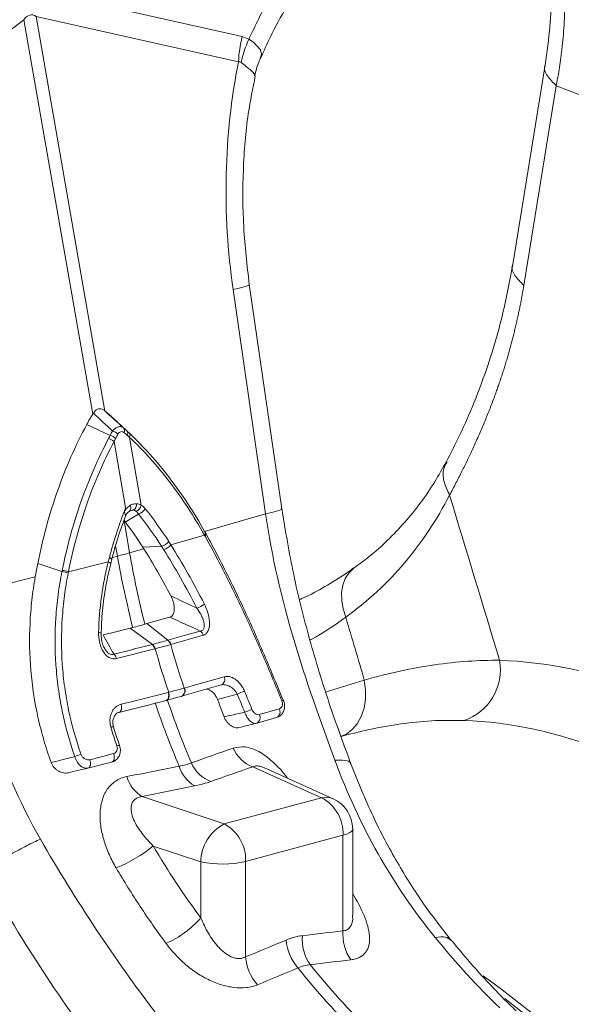
# Model space of a CAD drawing. Units: millimetres. Extents: x 789 to 12028, y 326 to 4688.
# Drawn here: x 9829 to 9902, y 1499 to 1630 of the extents above; entities that cross this region are included whole.
import ezdxf

# ---------------------------------------------------------------- set-up
doc = ezdxf.new("R2010")
doc.units = ezdxf.units.MM
doc.layers.get('0').update_dxf_attribs({"linetype": 'CONTINUOUS'})
doc.layers.add('ACO_DRAINAGE', color=7, linetype='CONTINUOUS')

# ---------------------------------------------------------------- blocks, each defined once
blk = doc.blocks.new('Z$W@#1D4939AF')
at = {"layer": 'ACO_DRAINAGE', "color": 7, "linetype": 'Continuous', "lineweight": 0}
for p, q in [((2520.92, 1301.48), (2494, 1307.53)), ((2493.5, 1304.16), (2520.42, 1298.11)), ((2502.65, 1251.7), (2493.5, 1304.16)), ((2464.95, 1283.25), (2491.87, 1303.73)), ((2491.87, 1303.73), (2501.02, 1251.27)), ((2522.41, 1300.72), (2521.78, 1301.12)), ((2521.78, 1301.12), (2521.78, 1301.12)), ((2521.78, 1301.12), (2521.78, 1301.12)), ((2523.36, 1299.7), (2522.41, 1300.72)), ((2523.34, 1298.69), (2523.48, 1299.13)), ((2523.48, 1299.13), (2523.36, 1299.7)), ((2561.22, 1297.71), (2556.9, 1271.17)), ((2562.69, 1294.95), (2558.38, 1268.4)), ((2562.69, 1294.95), (2574.2, 1290.55)), ((2519.71, 1267.86), (2524.03, 1238.02)), ((2526.18, 1238.7), (2521.86, 1268.55)), ((2505.57, 1249.06), (2503.66, 1250.83)), ((2505.68, 1248.95), (2503.76, 1250.73)), ((2503.36, 1248.46), (2500.24, 1249.91)), ((2505.4, 1238.85), (2503.86, 1247.64)), ((2505.92, 1248.19), (2507.49, 1239.18)), ((2524.03, 1238.02), (2515.9, 1235.69)), ((2505.94, 1232.84), (2505.19, 1237.13)), ((2515.9, 1235.17), (2511.42, 1233.89)), ((2515.9, 1235.17), (2515.95, 1235.24)), ((2515.95, 1235.24), (2515.99, 1235.31)), ((2516, 1235.57), (2515.96, 1235.6)), ((2515.97, 1235.05), (2516.02, 1235.12)), ((2515.99, 1235.31), (2516.02, 1235.37)), ((2516.01, 1235.54), (2516, 1235.57)), ((2516.08, 1235.42), (2516.01, 1235.54)), ((2516.02, 1235.53), (2516.01, 1235.54)), ((2516.03, 1235.48), (2516.02, 1235.53)), ((2516.02, 1235.37), (2516.03, 1235.43)), ((2516.02, 1235.12), (2516.06, 1235.19)), ((2516.03, 1235.43), (2516.03, 1235.48)), ((2516.06, 1235.19), (2516.08, 1235.25)), ((2516.09, 1235.41), (2516.08, 1235.42)), ((2516.08, 1235.25), (2516.1, 1235.31)), ((2516.1, 1235.36), (2516.09, 1235.41)), ((2516.1, 1235.31), (2516.1, 1235.36)), ((2504.07, 1233.79), (2504.31, 1232.41)), ((2507.83, 1233.38), (2505.94, 1232.84)), ((2510.19, 1233.71), (2507.68, 1233.61)), ((2503.24, 1232.21), (2503.35, 1232.16)), ((2503.35, 1232.16), (2503.44, 1232.11)), ((2503.43, 1231.42), (2503.56, 1231.96)), ((2503.44, 1232.11), (2503.5, 1232.06)), ((2503.5, 1232.06), (2503.54, 1232.01)), ((2503.54, 1232.01), (2503.55, 1231.97)), ((2503.55, 1231.97), (2503.55, 1231.96)), ((2503.64, 1232.24), (2504.31, 1232.41)), ((2496.93, 1230.36), (2493.72, 1231.43)), ((2497.8, 1230.32), (2503.1, 1231.66)), ((2503.1, 1231.66), (2503.21, 1231.61)), ((2503.21, 1231.61), (2503.3, 1231.56)), ((2503.3, 1231.56), (2503.36, 1231.51)), ((2503.36, 1231.51), (2503.4, 1231.47)), ((2503.4, 1231.47), (2503.41, 1231.43)), ((2503.41, 1231.43), (2503.41, 1231.42)), ((2535.72, 1230.74), (2535.09, 1230.15)), ((2535.72, 1230.74), (2535.72, 1230.74)), ((2482.86, 1226.99), (2493.38, 1229.65)), ((2534.61, 1229.41), (2534.28, 1228.54)), ((2535.09, 1230.15), (2534.61, 1229.41)), ((2534.28, 1228.54), (2534.13, 1227.56)), ((2534.13, 1227.56), (2534.15, 1226.5)), ((2534.15, 1226.5), (2534.34, 1225.4)), ((2534.34, 1225.4), (2534.7, 1224.28)), ((2510.44, 1224.06), (2508.22, 1223.43)), ((2511.28, 1224.29), (2510.44, 1224.06)), ((2503.4, 1222.17), (2506.03, 1222.84)), ((2508.97, 1220.66), (2506.03, 1222.84)), ((2511.04, 1221.22), (2508.22, 1223.43)), ((2501.8, 1222.26), (2501.92, 1222.23)), ((2501.92, 1222.23), (2502.01, 1222.21)), ((2502.01, 1222.21), (2502.09, 1222.18)), ((2502.09, 1222.18), (2502.13, 1222.16)), ((2502.13, 1222.16), (2502.15, 1222.13)), ((2502.15, 1222.13), (2502.15, 1222.12)), ((2502.4, 1221.92), (2503.4, 1222.17)), ((2511.04, 1221.22), (2513.19, 1221.83)), ((2515.72, 1221.88), (2511.42, 1220.66)), ((2513.19, 1221.83), (2515.34, 1222.44)), ((2506.43, 1220.02), (2508.97, 1220.66)), ((2503.87, 1219.36), (2506.42, 1220.01)), ((2509.3, 1220.09), (2504.2, 1218.79)), ((2506.42, 1220.01), (2506.43, 1220.02)), ((2514.37, 1215.19), (2518.51, 1216.37)), ((2513.14, 1213.86), (2518.13, 1215.27)), ((2513.23, 1214.87), (2514.37, 1215.19)), ((2532.51, 1214.48), (2537.16, 1215.92)), ((2537.16, 1215.92), (2537.33, 1214.64)), ((2506.15, 1213.04), (2511.07, 1214.29)), ((2511.05, 1213.45), (2511.1, 1213.59)), ((2511.12, 1214.11), (2511.07, 1214.29)), ((2511.1, 1213.59), (2511.13, 1213.76)), ((2511.11, 1213.47), (2511.16, 1213.61)), ((2511.14, 1213.93), (2511.12, 1214.11)), ((2511.17, 1214.13), (2511.13, 1214.31)), ((2511.13, 1213.76), (2511.14, 1213.93)), ((2511.16, 1213.61), (2511.19, 1213.77)), ((2511.19, 1213.94), (2511.17, 1214.13)), ((2511.19, 1213.77), (2511.19, 1213.94)), ((2512.8, 1213.76), (2512.82, 1213.76)), ((2512.82, 1213.76), (2512.87, 1213.78)), ((2512.87, 1213.78), (2513.14, 1213.86)), ((2532.04, 1214.32), (2532.51, 1214.48)), ((2537.33, 1214.64), (2537.32, 1213.38)), ((2508.05, 1212.52), (2504.51, 1211.63)), ((2504.8, 1212.7), (2506.15, 1213.04)), ((2504.85, 1212.52), (2504.8, 1212.7)), ((2504.87, 1212.34), (2504.85, 1212.52)), ((2504.86, 1212.16), (2504.87, 1212.34)), ((2510.78, 1213.22), (2508.05, 1212.52)), ((2510.78, 1213.22), (2510.89, 1213.26)), ((2510.79, 1213.22), (2510.84, 1213.24)), ((2510.84, 1213.23), (2510.94, 1213.28)), ((2510.89, 1213.26), (2510.98, 1213.34)), ((2510.94, 1213.28), (2511.03, 1213.36)), ((2510.98, 1213.34), (2511.05, 1213.45)), ((2511.03, 1213.36), (2511.11, 1213.47)), ((2526.41, 1213.22), (2526.31, 1213.45)), ((2526.41, 1213.22), (2526.41, 1213.22)), ((2537.32, 1213.38), (2537.12, 1212.18)), ((2504.51, 1211.63), (2504.62, 1211.67)), ((2504.62, 1211.67), (2504.71, 1211.75)), ((2504.71, 1211.75), (2504.78, 1211.86)), ((2504.78, 1211.86), (2504.84, 1212)), ((2504.84, 1212), (2504.86, 1212.16)), ((2523.18, 1211.34), (2524.32, 1211.66)), ((2524.32, 1211.66), (2525.84, 1212.09)), ((2536.76, 1211.08), (2536.23, 1210.12)), ((2537.12, 1212.18), (2536.76, 1211.08)), ((2522.84, 1210.19), (2522.82, 1210.18)), ((2522.84, 1210.19), (2525.49, 1210.94)), ((2536.23, 1210.12), (2535.56, 1209.34)), ((2534.77, 1208.75), (2533.99, 1208.42)), ((2534.35, 1208.52), (2534.06, 1208.44)), ((2535.56, 1209.34), (2534.77, 1208.75)), ((2502, 1205.69), (2503.81, 1206.15)), ((2503.87, 1205.96), (2503.81, 1206.15)), ((2503.9, 1205.77), (2503.87, 1205.96)), ((2503.9, 1205.59), (2503.9, 1205.77)), ((2503.54, 1205.02), (2500.38, 1204.22)), ((2500.58, 1204.35), (2500.66, 1204.47)), ((2500.65, 1205.34), (2502, 1205.69)), ((2500.7, 1205.16), (2500.65, 1205.34)), ((2500.66, 1204.47), (2500.71, 1204.61)), ((2500.73, 1204.97), (2500.7, 1205.16)), ((2500.71, 1204.61), (2500.73, 1204.79)), ((2500.73, 1204.79), (2500.73, 1204.97)), ((2503.54, 1205.02), (2503.65, 1205.07)), ((2503.65, 1205.07), (2503.75, 1205.15)), ((2503.75, 1205.15), (2503.82, 1205.27)), ((2503.82, 1205.27), (2503.87, 1205.42)), ((2503.87, 1205.42), (2503.9, 1205.59)), ((2500.38, 1204.22), (2500.49, 1204.26)), ((2500.49, 1204.26), (2500.58, 1204.35)), ((2522.34, 1204.39), (2531.48, 1200.27)), ((2533.02, 1200.13), (2523.86, 1204.25)), ((2518.52, 1196.8), (2507.62, 1200.44)), ((2531.48, 1200.27), (2518.52, 1196.8)), ((2521.36, 1191.81), (2534.32, 1195.29)), ((2534.32, 1195.29), (2534.84, 1195.45)), ((2534.32, 1195.29), (2534.32, 1182.59)), ((2534.84, 1195.45), (2535.24, 1195.65)), ((2535.24, 1195.65), (2535.5, 1195.85)), ((2535.5, 1195.85), (2535.61, 1196.07)), ((2535.61, 1184.62), (2535.61, 1196.12)), ((2535.61, 1196.07), (2535.61, 1196.12)), ((2509.08, 1193.86), (2515.42, 1191.74)), ((2515.42, 1191.74), (2515.42, 1184.31)), ((2521.36, 1179.12), (2521.36, 1191.81)), ((2552.97, 1176.58), (2555.1, 1175.04)), ((2555.1, 1175.04), (2559.73, 1171.48)), ((2555.87, 1173.58), (2556.31, 1173.24)), ((2556.31, 1173.24), (2560.92, 1169.59))]:
    blk.add_line(p, q, dxfattribs=at)
for centre, radius, start, end in [((2503.08, 1247.14), 1.98, 48.2752, 73.1428), ((2504.71, 1249.1), 0.549, 329.8876, 37.1496), ((2505.15, 1248.73), 0.532, 330.4732, 38.3011), ((2502.45, 1245.98), 2.18, 49.6461, 71.5817), ((2502.72, 1246.46), 2.11, 49.433, 72.4415), ((2505.46, 1248.45), 0.529, 331.6145, 39.1369), ((2505.46, 1238.83), 0.64, 312.3756, 29.6742), ((2506.4, 1237.53), 0.97, 88.488, 121.508), ((2505.89, 1239.31), 0.969, 303.2779, 3.7091), ((2506.34, 1239.44), 1.18, 292.6525, 347.3224), ((2506.73, 1239.44), 1.48, 284.3693, 330.2561), ((2509.8, 1235.35), 1.69, 283.2522, 322.7871), ((2510.07, 1234.95), 1.72, 283.1338, 321.995), ((2491.09, 1285.01), 54.24, 284.1082, 285.8877), ((2631.07, 1254.53), 128.67, 189.9006, 194.2231), ((2632.69, 1254.97), 128.67, 189.9006, 194.2231), ((2496.45, 1226.24), 4.15, 71.5506, 83.3985), ((2496.47, 1226.41), 4.13, 71.2977, 83.2099), ((2514.02, 1228.25), 2.89, 287.3099, 309.8645), ((2514.72, 1221.61), 1.03, 15.1032, 53.4114), ((2508.17, 1219.81), 1.16, 13.8373, 47.038), ((2508.21, 1219.82), 1.16, 13.7442, 46.9758), ((2510.4, 1220.38), 1.04, 15.2222, 53.4724), ((2510.42, 1220.39), 1.03, 15.1424, 53.4143), ((2630.55, 1254.37), 123.83, 195.7994, 198.605), ((2503.07, 1218.51), 1.16, 13.8047, 47.0351), ((2628.49, 1253.81), 123.83, 195.7994, 198.605), ((2548.15, 1217.29), 7.11, 288.4997, 10.1629), ((2517.78, 1216), 0.81, 296.0476, 26.7138), ((2512.46, 1214.49), 0.81, 296.0032, 26.7778), ((2512.51, 1214.51), 0.81, 296.0391, 26.792), ((2529.87, 1191.99), 24.07, 111.0735, 113.5653), ((2629.45, 1253.92), 126.94, 198.8555, 202.9239), ((2631.07, 1254.35), 126.94, 198.8555, 202.9239), ((2526.36, 1212.81), 0.412, 83.537, 115.5635), ((2524.62, 1204.28), 8.1, 107.2555, 114.4742), ((2522.47, 1210.93), 0.827, 296.6725, 29.7967), ((2525.12, 1211.68), 0.827, 296.6622, 29.7464), ((2503.62, 1209.23), 0.494, 69.8306, 111.7624), ((2504.46, 1206.72), 0.526, 75.8764, 114.5082), ((2501.04, 1200), 6.23, 104.4601, 112.5934), ((2523.97, 1208.7), 4.62, 203.178, 249.2857), ((2516.86, 1205.76), 4.51, 196.5238, 239.7836), ((2518.38, 1206.75), 4.61, 203.5177, 249.3411), ((2509.9, 1204.36), 4.53, 196.2673, 239.7591), ((2532.04, 1197.91), 2.43, 66.3536, 103.3817), ((2528.95, 1195.53), 5.38, 357.4331, 61.9206), ((2531.21, 1196.12), 4.4, 0, 65.7762), ((2521.23, 1191.65), 5.82, 117.8491, 179.1062), ((2515.99, 1192.05), 5.38, 357.4331, 61.9206), ((2496.95, 1208.78), 19.23, 292.0105, 309.1337), ((2518.23, 1205.5), 14.04, 258.4608, 282.8795), ((2505.34, 1193.14), 13.39, 293.978, 318.7843), ((2540.16, 1182.09), 5.86, 175.1116, 215.0685), ((2533.26, 1181.93), 6.53, 185.0613, 220.9105), ((2534.76, 1181.44), 5.86, 175.1082, 214.8069), ((2527.86, 1179.69), 6.53, 185.0343, 221.1144), ((2601.34, 1235.88), 93.39, 218.5694, 225.8964), ((2602.97, 1236.32), 93.39, 218.5694, 225.8964)]:
    blk.add_arc(centre, radius, start, end, dxfattribs=at)
for centre, major_axis, ratio, start_param, end_param in [((2501.7, 1199.86), (-8.9, 104.51), 0.090699, 6.21212, 6.386653), ((2574.91, 1055.85), (-31.62, 161.77), 0.559314, 5.954421, 6.15467), ((2569.14, 1054.77), (-29.89, 154.94), 0.553816, 5.947967, 6.155646), ((2558.74, 1235.53), (-26.15, 80.64), 0.739975, 1.86167, 2.000947)]:
    blk.add_ellipse(centre, major_axis=major_axis, ratio=ratio, start_param=start_param, end_param=end_param, dxfattribs=at)
for points, knots in [([(2542.78, 1327.36), (2541.88, 1326.76), (2539.4, 1325.1), (2535.57, 1321.57), (2531.35, 1316.93), (2527.65, 1311.85), (2524.41, 1306.58), (2522.66, 1302.94), (2521.78, 1301.12)], [0, 0, 0, 0, 0.1064053, 0.2937372, 0.4809736, 0.6684166, 0.8342171, 1, 1, 1, 1]), ([(2523.4, 1298.66), (2523.81, 1299.6), (2524.84, 1301.94), (2526.68, 1305.24), (2528.66, 1308.41), (2530.38, 1310.85), (2531.79, 1312.67), (2532.99, 1314.11), (2534.15, 1315.41), (2535.57, 1316.9), (2537.32, 1318.58), (2539.45, 1320.39), (2541.88, 1322.17), (2544.62, 1323.84), (2547.69, 1325.33), (2549.85, 1325.98), (2550.97, 1326.32)], [0, 0, 0, 0, 0.064816, 0.162161, 0.244322, 0.311379, 0.363401, 0.402567, 0.44307, 0.48751, 0.552827, 0.625006, 0.705205, 0.794485, 0.892772, 1, 1, 1, 1]), ([(2560.62, 1318.14), (2560.74, 1317.77), (2561.1, 1316.63), (2561.57, 1314.32), (2561.97, 1311.11), (2562.1, 1307.25), (2561.93, 1302.78), (2561.46, 1299.44), (2561.22, 1297.71)], [0, 0, 0, 0, 0.073851, 0.228789, 0.398871, 0.584154, 0.784575, 1, 1, 1, 1]), ([(2562.35, 1316.52), (2562.39, 1316.39), (2562.48, 1316.12), (2562.6, 1315.7), (2562.72, 1315.25), (2562.84, 1314.78), (2562.96, 1314.28), (2563.08, 1313.75), (2563.19, 1313.18), (2563.29, 1312.59), (2563.39, 1311.97), (2563.49, 1311.32), (2563.57, 1310.63), (2563.65, 1309.91), (2563.71, 1309.15), (2563.76, 1308.36), (2563.8, 1307.53), (2563.83, 1306.35), (2563.82, 1304.85), (2563.75, 1303.07), (2563.62, 1301.39), (2563.46, 1299.84), (2563.28, 1298.41), (2563.08, 1297.13), (2562.89, 1295.99), (2562.76, 1295.28), (2562.69, 1294.95)], [0, 0, 0, 0, 0.022968, 0.047041, 0.072224, 0.098517, 0.125924, 0.154446, 0.184088, 0.214851, 0.246738, 0.279753, 0.313899, 0.349179, 0.385596, 0.423154, 0.461857, 0.501707, 0.586285, 0.66457, 0.736521, 0.802098, 0.861265, 0.913989, 0.960243, 1, 1, 1, 1]), ([(2522.59, 1296.29), (2522.73, 1296.9), (2522.92, 1297.73), (2523.3, 1298.5), (2523.4, 1298.71)], [0, 0, 0, 0, 0.723739, 1, 1, 1, 1]), ([(2519.71, 1267.86), (2518.98, 1272.89), (2518.67, 1278.03), (2518.9, 1288.23), (2519.45, 1293.28), (2520.42, 1298.11)], [0, 0, 0, 0, 0.5, 0.5, 1, 1, 1, 1]), ([(2520.77, 1298.04), (2521.26, 1297.66), (2522.24, 1296.91), (2522.71, 1296.32), (2522.54, 1296.3), (2522.52, 1296.3)], [0, 0, 0, 0, 0.458522, 0.919899, 1, 1, 1, 1]), ([(2561.23, 1297.7), (2561.22, 1297.69), (2560.99, 1297.26), (2561.38, 1296.27), (2562.26, 1295.38), (2562.69, 1294.95)], [0, 0, 0, 0, 0.016164, 0.521602, 1, 1, 1, 1]), ([(2521.86, 1268.55), (2521.56, 1271.08), (2520.97, 1276.14), (2520.97, 1283.77), (2521.49, 1290.56), (2522.32, 1294.6), (2522.66, 1296.27)], [0, 0, 0, 0, 0.268976, 0.539052, 0.809876, 1, 1, 1, 1]), ([(2556.9, 1271.17), (2556.45, 1268.78), (2555.59, 1264.22), (2553.78, 1258.15), (2551.88, 1252.99), (2549.97, 1248.64), (2548.69, 1246.14), (2548.09, 1244.97)], [0, 0, 0, 0, 0.2408732, 0.4611073, 0.6608851, 0.8404548, 1, 1, 1, 1]), ([(2556.92, 1271.17), (2556.91, 1271.15), (2556.67, 1270.72), (2557.06, 1269.73), (2557.95, 1268.84), (2558.38, 1268.4)], [0, 0, 0, 0, 0.018951, 0.522957, 1, 1, 1, 1]), ([(2519.71, 1267.86), (2520.24, 1267.99), (2521.33, 1268.25), (2521.97, 1268.47), (2521.81, 1268.53), (2521.78, 1268.54)], [0, 0, 0, 0, 0.438246, 0.901263, 1, 1, 1, 1]), ([(2558.38, 1268.4), (2558.34, 1268.18), (2558.27, 1267.74), (2558.15, 1267.07), (2558.02, 1266.4), (2557.9, 1265.74), (2557.76, 1265.07), (2557.62, 1264.41), (2557.47, 1263.75), (2557.32, 1263.09), (2557.16, 1262.43), (2557, 1261.77), (2556.83, 1261.11), (2556.66, 1260.45), (2556.48, 1259.79), (2556.29, 1259.14), (2556.1, 1258.48), (2555.9, 1257.83), (2555.7, 1257.17), (2555.49, 1256.52), (2555.27, 1255.87), (2555.05, 1255.22), (2554.82, 1254.57), (2554.59, 1253.92), (2554.23, 1252.94), (2553.72, 1251.62), (2553.05, 1249.98), (2552.33, 1248.32), (2551.61, 1246.72), (2550.88, 1245.17), (2550.13, 1243.66), (2549.34, 1242.1), (2548.79, 1241.06), (2548.51, 1240.53)], [0, 0, 0, 0, 0.020426, 0.040959, 0.0616, 0.082353, 0.103221, 0.124207, 0.145313, 0.166543, 0.187899, 0.209384, 0.231, 0.25275, 0.274637, 0.296663, 0.318831, 0.341143, 0.363601, 0.386208, 0.408966, 0.431877, 0.454943, 0.478168, 0.501551, 0.561294, 0.622786, 0.686055, 0.751127, 0.809258, 0.870107, 0.933684, 1, 1, 1, 1]), ([(2501.11, 1251.41), (2501.19, 1251.55), (2501.3, 1251.68), (2501.53, 1251.87), (2501.65, 1251.94), (2501.91, 1252.01), (2502.04, 1252.01), (2502.3, 1251.94), (2502.42, 1251.88), (2502.53, 1251.79)], [0, 0, 0, 0, 0.25, 0.25, 0.5, 0.5, 0.75, 0.75, 1, 1, 1, 1]), ([(2493.72, 1231.43), (2494.37, 1234.74), (2495.25, 1237.96), (2497.43, 1244.16), (2498.74, 1247.12), (2500.24, 1249.91)], [0, 0, 0, 0, 0.5, 0.5, 1, 1, 1, 1]), ([(2503.65, 1249.04), (2503.76, 1249.18), (2503.89, 1249.3), (2504.15, 1249.49), (2504.29, 1249.56), (2504.49, 1249.61), (2504.56, 1249.62), (2504.69, 1249.63), (2504.75, 1249.62), (2504.93, 1249.58), (2505.05, 1249.52), (2505.15, 1249.44)], [0, 0, 0, 0, 0.25, 0.25, 0.5, 0.5, 0.625, 0.625, 0.75, 0.75, 1, 1, 1, 1]), ([(2505.18, 1248.83), (2505.12, 1248.88), (2505.05, 1248.92), (2504.9, 1248.96), (2504.83, 1248.96), (2504.69, 1248.92), (2504.62, 1248.88), (2504.49, 1248.77), (2504.44, 1248.7), (2504.39, 1248.62)], [0, 0, 0, 0, 0.25, 0.25, 0.5, 0.5, 0.75, 0.75, 1, 1, 1, 1]), ([(2496.96, 1230.51), (2497.28, 1232.08), (2497.64, 1233.62), (2498.48, 1236.66), (2498.95, 1238.16), (2500.5, 1242.57), (2501.73, 1245.38), (2503.14, 1248.05)], [0, 0, 0, 0, 0.25, 0.25, 0.5, 0.5, 1, 1, 1, 1]), ([(2503.86, 1247.64), (2502.47, 1245.01), (2501.26, 1242.23), (2499.74, 1237.87), (2499.28, 1236.4), (2498.46, 1233.4), (2498.1, 1231.87), (2497.8, 1230.32)], [0, 0, 0, 0, 0.5, 0.5, 0.75, 0.75, 1, 1, 1, 1]), ([(2505.87, 1248.78), (2506.81, 1247.89), (2507.74, 1246.94), (2509.54, 1244.95), (2510.41, 1243.9), (2512.1, 1241.69), (2512.91, 1240.54), (2514.49, 1238.14), (2515.24, 1236.89), (2515.96, 1235.6)], [0, 0, 0, 0, 0.25, 0.25, 0.5, 0.5, 0.75, 0.75, 1, 1, 1, 1]), ([(2515.9, 1235.17), (2515.19, 1236.45), (2514.44, 1237.68), (2512.89, 1240.05), (2512.08, 1241.19), (2510.41, 1243.37), (2509.55, 1244.41), (2507.77, 1246.38), (2506.86, 1247.32), (2505.92, 1248.19)], [0, 0, 0, 0, 0.25, 0.25, 0.5, 0.5, 0.75, 0.75, 1, 1, 1, 1]), ([(2548.04, 1244.93), (2547.55, 1244.04), (2546.5, 1242.14), (2544.66, 1239.47), (2542.57, 1236.87), (2540.28, 1234.48), (2538, 1232.43), (2536.39, 1231.27), (2535.69, 1230.77)], [0, 0, 0, 0, 0.158365, 0.335299, 0.512376, 0.688972, 0.864973, 1, 1, 1, 1]), ([(2548.17, 1244.93), (2548.01, 1244.64), (2547.57, 1243.9), (2547.63, 1242.33), (2548.21, 1241.13), (2548.51, 1240.53)], [0, 0, 0, 0, 0.231151, 0.6155755, 1, 1, 1, 1]), ([(2548.51, 1240.53), (2546.82, 1237.25), (2544.83, 1234.26), (2540.24, 1228.84), (2537.64, 1226.41), (2534.7, 1224.28)], [0, 0, 0, 0, 0.5, 0.5, 1, 1, 1, 1]), ([(2503.24, 1232.21), (2503.54, 1233.35), (2503.87, 1234.47), (2504.41, 1236.13), (2504.6, 1236.68), (2504.99, 1237.77), (2505.19, 1238.31), (2505.4, 1238.85)], [0, 0, 0, 0, 0.5, 0.5, 0.75, 0.75, 1, 1, 1, 1]), ([(2505.28, 1238.42), (2505.38, 1238.57), (2505.5, 1238.72), (2505.75, 1238.96), (2505.88, 1239.06), (2506.02, 1239.15)], [0, 0, 0, 0, 0.5, 0.5, 1, 1, 1, 1]), ([(2506.42, 1238.5), (2506.34, 1238.51), (2506.25, 1238.5), (2506.07, 1238.45), (2505.98, 1238.41), (2505.89, 1238.36)], [0, 0, 0, 0, 0.5, 0.5, 1, 1, 1, 1]), ([(2506.02, 1239.15), (2506.15, 1239.23), (2506.29, 1239.29), (2506.58, 1239.37), (2506.72, 1239.38), (2506.86, 1239.37)], [0, 0, 0, 0, 0.5, 0.5, 1, 1, 1, 1]), ([(2524.03, 1238.02), (2524.56, 1238.14), (2525.65, 1238.4), (2526.28, 1238.63), (2526.13, 1238.68), (2526.1, 1238.69)], [0, 0, 0, 0, 0.439389, 0.903612, 1, 1, 1, 1]), ([(2535.37, 1204.78), (2534.38, 1207.48), (2532.39, 1212.88), (2529.82, 1221.31), (2527.64, 1229.93), (2526.67, 1235.78), (2526.18, 1238.7)], [0, 0, 0, 0, 0.25001, 0.499912, 0.749931, 1, 1, 1, 1]), ([(2503.56, 1231.95), (2503.76, 1232.72), (2504.28, 1234.68), (2504.95, 1236.55), (2505.37, 1237.7)], [0, 0, 0, 0, 0.388715, 1, 1, 1, 1]), ([(2505.28, 1238.42), (2505.28, 1238.41), (2505.27, 1238.36), (2505.26, 1238.28), (2505.27, 1238.17), (2505.32, 1238.02), (2505.38, 1237.86), (2505.4, 1237.74), (2505.37, 1237.7), (2505.37, 1237.7)], [0, 0, 0, 0, 0.035488, 0.141589, 0.247841, 0.372299, 0.685375, 0.994576, 1, 1, 1, 1]), ([(2505.38, 1237.67), (2505.41, 1237.75), (2505.5, 1238), (2505.75, 1238.27), (2505.91, 1238.36), (2505.98, 1238.41)], [0, 0, 0, 0, 0.211554, 0.635853, 1, 1, 1, 1]), ([(2533.24, 1205.27), (2531.31, 1210.47), (2529.39, 1215.85), (2526.15, 1226.81), (2524.83, 1232.39), (2524.03, 1238.02)], [0, 0, 0, 0, 0.5, 0.5, 1, 1, 1, 1]), ([(2526.18, 1213.18), (2525.41, 1215.1), (2524.62, 1217), (2523.4, 1219.85), (2522.98, 1220.8), (2522.15, 1222.68), (2521.73, 1223.61), (2520.45, 1226.38), (2519.57, 1228.19), (2518.24, 1230.83), (2517.79, 1231.69), (2516.89, 1233.39), (2516.43, 1234.23), (2515.97, 1235.05)], [0, 0, 0, 0, 0.25, 0.25, 0.375, 0.375, 0.5, 0.5, 0.75, 0.75, 0.875, 0.875, 1, 1, 1, 1]), ([(2516.03, 1235.48), (2516.03, 1235.48), (2516.25, 1235.09), (2517.03, 1233.65), (2518.38, 1231.09), (2520.03, 1227.73), (2521.66, 1224.27), (2523.25, 1220.68), (2524.8, 1217.05), (2525.79, 1214.6), (2526.28, 1213.42)], [0, 0, 0, 0, 0.000002, 0.059197, 0.214757, 0.371327, 0.526845, 0.68343, 0.846324, 1, 1, 1, 1]), ([(2502.16, 1222.12), (2502.17, 1222.34), (2502.18, 1223.63), (2502.4, 1226.04), (2502.81, 1228.93), (2503.26, 1230.71), (2503.44, 1231.41)], [0, 0, 0, 0, 0.068769, 0.411554, 0.768739, 1, 1, 1, 1]), ([(2535.72, 1230.83), (2535.39, 1230.58), (2534.14, 1229.66), (2531.91, 1228.33), (2529.85, 1227.19), (2528.73, 1226.72), (2528.58, 1226.65)], [0, 0, 0, 0, 0.143192, 0.539458, 0.938567, 1, 1, 1, 1]), ([(2495.5, 1204.97), (2495.14, 1205.96), (2494.81, 1206.95), (2494.23, 1208.96), (2493.97, 1209.98), (2493.29, 1213.05), (2492.97, 1215.11), (2492.62, 1219.28), (2492.59, 1221.37), (2492.73, 1224.49), (2492.82, 1225.53), (2493.05, 1227.6), (2493.2, 1228.63), (2493.38, 1229.65)], [0, 0, 0, 0, 0.125, 0.125, 0.25, 0.25, 0.5, 0.5, 0.75, 0.75, 0.875, 0.875, 1, 1, 1, 1]), ([(2498.65, 1205.75), (2497.96, 1207.73), (2497.4, 1209.74), (2496.77, 1212.8), (2496.59, 1213.83), (2496.31, 1215.9), (2496.2, 1216.93), (2495.99, 1220.04), (2495.99, 1222.13), (2496.19, 1225.24), (2496.29, 1226.27), (2496.49, 1227.81), (2496.57, 1228.32), (2496.74, 1229.34), (2496.83, 1229.86), (2496.93, 1230.36)], [0, 0, 0, 0, 0.25, 0.25, 0.375, 0.375, 0.5, 0.5, 0.75, 0.75, 0.875, 0.875, 0.9375, 0.9375, 1, 1, 1, 1]), ([(2497.77, 1230.18), (2497.57, 1229.18), (2497.4, 1228.18), (2497.14, 1226.16), (2497.04, 1225.15), (2496.84, 1222.1), (2496.84, 1220.05), (2497.05, 1217), (2497.16, 1215.98), (2497.44, 1213.96), (2497.62, 1212.94), (2498.24, 1209.94), (2498.8, 1207.97), (2499.48, 1206.03)], [0, 0, 0, 0, 0.125, 0.125, 0.25, 0.25, 0.5, 0.5, 0.625, 0.625, 0.75, 0.75, 1, 1, 1, 1]), ([(2482.86, 1226.99), (2484.04, 1221.46), (2485.41, 1215.9), (2489, 1205.03), (2491.22, 1199.73), (2494.07, 1194.77)], [0, 0, 0, 0, 0.5, 0.5, 1, 1, 1, 1]), ([(2511.28, 1224.29), (2511.38, 1224.32), (2511.46, 1224.37), (2511.62, 1224.51), (2511.69, 1224.6), (2511.79, 1224.81), (2511.83, 1224.93), (2511.88, 1225.2), (2511.88, 1225.34), (2511.88, 1225.62), (2511.86, 1225.77), (2511.82, 1226.05), (2511.78, 1226.19), (2511.66, 1226.61), (2511.55, 1226.87), (2511.42, 1227.12)], [0, 0, 0, 0, 0.125, 0.125, 0.25, 0.25, 0.375, 0.375, 0.5, 0.5, 0.625, 0.625, 0.75, 0.75, 1, 1, 1, 1]), ([(2515.34, 1222.44), (2515.4, 1222.45), (2515.46, 1222.46), (2515.56, 1222.51), (2515.61, 1222.54), (2515.7, 1222.62), (2515.74, 1222.67), (2515.8, 1222.78), (2515.82, 1222.84), (2515.87, 1223.04), (2515.87, 1223.18), (2515.85, 1223.48), (2515.81, 1223.63), (2515.73, 1223.94), (2515.67, 1224.09), (2515.55, 1224.38), (2515.48, 1224.53), (2515.25, 1224.96), (2515.07, 1225.23), (2514.88, 1225.49)], [0, 0, 0, 0, 0.0625, 0.0625, 0.125, 0.125, 0.1875, 0.1875, 0.25, 0.25, 0.375, 0.375, 0.5, 0.5, 0.625, 0.625, 0.75, 0.75, 1, 1, 1, 1]), ([(2515.88, 1226.03), (2516.06, 1225.66), (2516.22, 1225.27), (2516.4, 1224.66), (2516.45, 1224.45), (2516.53, 1224.03), (2516.55, 1223.82), (2516.57, 1223.41), (2516.56, 1223.2), (2516.5, 1222.82), (2516.45, 1222.64), (2516.34, 1222.4), (2516.3, 1222.33), (2516.21, 1222.2), (2516.16, 1222.14), (2516.04, 1222.04), (2515.98, 1221.99), (2515.86, 1221.92), (2515.79, 1221.9), (2515.72, 1221.88)], [0, 0, 0, 0, 0.25, 0.25, 0.375, 0.375, 0.5, 0.5, 0.625, 0.625, 0.75, 0.75, 0.8125, 0.8125, 0.875, 0.875, 0.9375, 0.9375, 1, 1, 1, 1]), ([(2534.7, 1224.28), (2533.21, 1223.22), (2531.65, 1222.11), (2530, 1221.29), (2529.91, 1221.25)], [0, 0, 0, 0, 0.950522, 1, 1, 1, 1]), ([(2504.2, 1218.79), (2504.12, 1218.77), (2504.04, 1218.76), (2503.87, 1218.75), (2503.78, 1218.75), (2503.61, 1218.78), (2503.52, 1218.8), (2503.35, 1218.86), (2503.27, 1218.9), (2503.02, 1219.04), (2502.87, 1219.17), (2502.59, 1219.46), (2502.47, 1219.63), (2502.26, 1219.99), (2502.17, 1220.19), (2502.03, 1220.58), (2501.97, 1220.79), (2501.83, 1221.41), (2501.79, 1221.83), (2501.8, 1222.26)], [0, 0, 0, 0, 0.0625, 0.0625, 0.125, 0.125, 0.1875, 0.1875, 0.25, 0.25, 0.375, 0.375, 0.5, 0.5, 0.625, 0.625, 0.75, 0.75, 1, 1, 1, 1]), ([(2502.62, 1220.11), (2502.57, 1220.19), (2502.4, 1220.48), (2502.23, 1221.11), (2502.14, 1221.71), (2502.16, 1222.05), (2502.16, 1222.12)], [0, 0, 0, 0, 0.145782, 0.493417, 0.906872, 1, 1, 1, 1]), ([(2502.62, 1220.11), (2502.71, 1219.97), (2502.87, 1219.69), (2503.2, 1219.42), (2503.45, 1219.33), (2503.67, 1219.31), (2503.78, 1219.34), (2503.87, 1219.36)], [0, 0, 0, 0, 0.275057, 0.536537, 0.734743, 0.791879, 1, 1, 1, 1]), ([(2537.16, 1215.92), (2540.4, 1216.84), (2543.51, 1217.51), (2549.5, 1218.39), (2552.38, 1218.58), (2555.15, 1218.55)], [0, 0, 0, 0, 0.5, 0.5, 1, 1, 1, 1]), ([(2518.51, 1216.37), (2518.62, 1216.4), (2518.74, 1216.42), (2518.98, 1216.42), (2519.11, 1216.41), (2519.36, 1216.35), (2519.49, 1216.3), (2519.74, 1216.19), (2519.87, 1216.11), (2520.12, 1215.94), (2520.24, 1215.84), (2520.47, 1215.61), (2520.58, 1215.49), (2520.79, 1215.22), (2520.89, 1215.08), (2521.07, 1214.78), (2521.15, 1214.62), (2521.21, 1214.45)], [0, 0, 0, 0, 0.125, 0.125, 0.25, 0.25, 0.375, 0.375, 0.5, 0.5, 0.625, 0.625, 0.75, 0.75, 0.875, 0.875, 1, 1, 1, 1]), ([(2520.25, 1214.05), (2520.19, 1214.16), (2520.13, 1214.27), (2519.99, 1214.47), (2519.91, 1214.57), (2519.74, 1214.74), (2519.66, 1214.82), (2519.47, 1214.97), (2519.38, 1215.03), (2519.19, 1215.14), (2519.09, 1215.18), (2518.89, 1215.25), (2518.79, 1215.28), (2518.49, 1215.33), (2518.3, 1215.32), (2518.12, 1215.27)], [0, 0, 0, 0, 0.125, 0.125, 0.25, 0.25, 0.375, 0.375, 0.5, 0.5, 0.625, 0.625, 0.75, 0.75, 1, 1, 1, 1]), ([(2517.63, 1213.36), (2517.54, 1213.54), (2517.37, 1213.91), (2516.98, 1214.34), (2516.56, 1214.64), (2516.29, 1214.69), (2516.16, 1214.71)], [0, 0, 0, 0, 0.2561596, 0.5119799, 0.776425, 1, 1, 1, 1]), ([(2503.44, 1209.69), (2503.39, 1209.86), (2503.36, 1210.03), (2503.32, 1210.37), (2503.31, 1210.54), (2503.33, 1210.87), (2503.36, 1211.03), (2503.43, 1211.34), (2503.49, 1211.48), (2503.61, 1211.76), (2503.69, 1211.88), (2503.87, 1212.12), (2503.96, 1212.22), (2504.18, 1212.4), (2504.29, 1212.48), (2504.54, 1212.61), (2504.67, 1212.66), (2504.8, 1212.7)], [0, 0, 0, 0, 0.125, 0.125, 0.25, 0.25, 0.375, 0.375, 0.5, 0.5, 0.625, 0.625, 0.75, 0.75, 0.875, 0.875, 1, 1, 1, 1]), ([(2525.6, 1211.01), (2525.7, 1211.04), (2525.96, 1211.13), (2526.29, 1211.49), (2526.53, 1212.01), (2526.59, 1212.62), (2526.47, 1213.02), (2526.41, 1213.22)], [0, 0, 0, 0, 0.111662, 0.325172, 0.543252, 0.781995, 1, 1, 1, 1]), ([(2525.84, 1212.09), (2525.93, 1212.12), (2526, 1212.16), (2526.13, 1212.29), (2526.18, 1212.38), (2526.25, 1212.57), (2526.27, 1212.69), (2526.26, 1212.87), (2526.26, 1212.93), (2526.23, 1213.06), (2526.21, 1213.12), (2526.18, 1213.18)], [0, 0, 0, 0, 0.25, 0.25, 0.5, 0.5, 0.75, 0.75, 0.875, 0.875, 1, 1, 1, 1]), ([(2503.81, 1209.7), (2503.78, 1209.79), (2503.68, 1210.08), (2503.7, 1210.57), (2503.85, 1211.1), (2504.15, 1211.47), (2504.4, 1211.62), (2504.58, 1211.64), (2504.6, 1211.64)], [0, 0, 0, 0, 0.0881444, 0.2812783, 0.4895532, 0.7160515, 0.9596909, 1, 1, 1, 1]), ([(2520.48, 1209.61), (2520.4, 1209.59), (2520.31, 1209.58), (2520.13, 1209.58), (2520.04, 1209.59), (2519.85, 1209.64), (2519.76, 1209.67), (2519.57, 1209.76), (2519.47, 1209.82), (2519.29, 1209.95), (2519.2, 1210.02), (2519.03, 1210.19), (2518.95, 1210.28), (2518.72, 1210.58), (2518.59, 1210.8), (2518.5, 1211.04)], [0, 0, 0, 0, 0.125, 0.125, 0.25, 0.25, 0.375, 0.375, 0.5, 0.5, 0.625, 0.625, 0.75, 0.75, 1, 1, 1, 1]), ([(2522.82, 1210.18), (2522.75, 1210.16), (2522.68, 1210.16), (2522.54, 1210.16), (2522.47, 1210.18), (2522.32, 1210.23), (2522.25, 1210.27), (2522.1, 1210.37), (2522.02, 1210.43), (2521.88, 1210.56), (2521.81, 1210.64), (2521.68, 1210.81), (2521.61, 1210.91), (2521.43, 1211.2), (2521.33, 1211.42), (2521.26, 1211.65)], [0, 0, 0, 0, 0.125, 0.125, 0.25, 0.25, 0.375, 0.375, 0.5, 0.5, 0.625, 0.625, 0.75, 0.75, 1, 1, 1, 1]), ([(2522.21, 1212.02), (2522.31, 1211.79), (2522.47, 1211.59), (2522.74, 1211.4), (2522.83, 1211.36), (2523.02, 1211.32), (2523.1, 1211.32), (2523.18, 1211.34)], [0, 0, 0, 0, 0.5, 0.5, 0.75, 0.75, 1, 1, 1, 1]), ([(2504.61, 1207.24), (2504.34, 1207.99), (2504.05, 1208.8), (2503.81, 1209.63), (2503.79, 1209.69)], [0, 0, 0, 0, 0.919961, 1, 1, 1, 1]), ([(2550.41, 1210.55), (2549.14, 1210.57), (2546.61, 1210.6), (2542.56, 1210.21), (2538.49, 1209.56), (2535.68, 1208.84), (2534.35, 1208.51)], [0, 0, 0, 0, 0.254484, 0.509876, 0.76818, 1, 1, 1, 1]), ([(2503.55, 1205.04), (2503.6, 1205.05), (2503.84, 1205.08), (2504.21, 1205.35), (2504.56, 1205.81), (2504.72, 1206.39), (2504.72, 1206.89), (2504.6, 1207.16), (2504.57, 1207.23)], [0, 0, 0, 0, 0.053579, 0.267379, 0.476974, 0.692504, 0.923056, 1, 1, 1, 1]), ([(2503.81, 1206.15), (2503.91, 1206.17), (2504, 1206.22), (2504.14, 1206.35), (2504.2, 1206.43), (2504.32, 1206.72), (2504.33, 1206.97), (2504.24, 1207.2)], [0, 0, 0, 0, 0.25, 0.25, 0.5, 0.5, 1, 1, 1, 1]), ([(2526.95, 1202.86), (2526.86, 1202.99), (2526.24, 1203.84), (2524.96, 1205.16), (2523.13, 1206.51), (2521.29, 1207.19), (2520.25, 1206.99), (2519.73, 1206.89)], [0, 0, 0, 0, 0.047028, 0.308356, 0.540875, 0.771561, 1, 1, 1, 1]), ([(2500.38, 1204.22), (2500.3, 1204.2), (2500.22, 1204.19), (2500.06, 1204.2), (2499.97, 1204.21), (2499.8, 1204.27), (2499.72, 1204.3), (2499.55, 1204.4), (2499.46, 1204.46), (2499.22, 1204.68), (2499.07, 1204.86), (2498.88, 1205.17), (2498.82, 1205.28), (2498.72, 1205.51), (2498.68, 1205.63), (2498.65, 1205.75)], [0, 0, 0, 0, 0.125, 0.125, 0.25, 0.25, 0.375, 0.375, 0.5, 0.5, 0.75, 0.75, 0.875, 0.875, 1, 1, 1, 1]), ([(2499.48, 1206.03), (2499.5, 1205.97), (2499.53, 1205.9), (2499.6, 1205.79), (2499.64, 1205.73), (2499.77, 1205.59), (2499.88, 1205.51), (2500.1, 1205.39), (2500.21, 1205.35), (2500.43, 1205.31), (2500.54, 1205.32), (2500.65, 1205.34)], [0, 0, 0, 0, 0.125, 0.125, 0.25, 0.25, 0.5, 0.5, 0.75, 0.75, 1, 1, 1, 1]), ([(2497.81, 1203.61), (2497.61, 1203.55), (2497.39, 1203.55), (2497.06, 1203.6), (2496.94, 1203.63), (2496.72, 1203.71), (2496.61, 1203.75), (2496.39, 1203.87), (2496.29, 1203.94), (2496.09, 1204.1), (2496, 1204.19), (2495.73, 1204.48), (2495.59, 1204.72), (2495.5, 1204.97)], [0, 0, 0, 0, 0.25, 0.25, 0.375, 0.375, 0.5, 0.5, 0.625, 0.625, 0.75, 0.75, 1, 1, 1, 1]), ([(2522.34, 1204.39), (2522.49, 1204.44), (2522.7, 1204.52), (2523.2, 1204.49), (2523.57, 1204.39), (2523.84, 1204.26), (2523.86, 1204.25)], [0, 0, 0, 0, 0.389012, 0.547464, 0.978939, 1, 1, 1, 1]), ([(2533.24, 1205.27), (2533.72, 1205.28), (2534.69, 1205.3), (2535.35, 1205.07), (2535.31, 1204.8), (2535.31, 1204.76)], [0, 0, 0, 0, 0.444448, 0.915162, 1, 1, 1, 1]), ([(2548.69, 1181.35), (2547.45, 1182.94), (2544.9, 1186.21), (2541.44, 1191.72), (2538.15, 1197.9), (2536.31, 1202.44), (2535.37, 1204.78)], [0, 0, 0, 0, 0.227758, 0.469507, 0.726359, 1, 1, 1, 1]), ([(2505.55, 1203.09), (2505.02, 1202.98), (2504.53, 1202.79), (2503.87, 1202.36), (2503.67, 1202.19), (2503.29, 1201.82), (2503.12, 1201.62), (2502.82, 1201.18), (2502.68, 1200.94), (2502.45, 1200.44), (2502.35, 1200.17), (2502.12, 1199.36), (2502.03, 1198.77), (2502, 1197.88), (2502, 1197.57), (2502.04, 1196.96), (2502.08, 1196.65), (2502.22, 1195.73), (2502.37, 1195.12), (2502.74, 1193.9), (2502.98, 1193.3), (2503.51, 1192.11), (2503.82, 1191.52), (2504.15, 1190.95)], [0, 0, 0, 0, 0.125, 0.125, 0.1875, 0.1875, 0.25, 0.25, 0.3125, 0.3125, 0.375, 0.375, 0.5, 0.5, 0.5625, 0.5625, 0.625, 0.625, 0.75, 0.75, 0.875, 0.875, 1, 1, 1, 1]), ([(2509.08, 1193.86), (2508.81, 1194.13), (2508.55, 1194.41), (2508.04, 1194.97), (2507.8, 1195.26), (2507.36, 1195.84), (2507.15, 1196.14), (2506.77, 1196.76), (2506.61, 1197.07), (2506.33, 1197.71), (2506.23, 1198.04), (2506.11, 1198.69), (2506.11, 1199.01), (2506.22, 1199.46), (2506.27, 1199.6), (2506.43, 1199.86), (2506.54, 1199.98), (2506.79, 1200.18), (2506.93, 1200.26), (2507.25, 1200.38), (2507.43, 1200.42), (2507.62, 1200.44)], [0, 0, 0, 0, 0.125, 0.125, 0.25, 0.25, 0.375, 0.375, 0.5, 0.5, 0.625, 0.625, 0.75, 0.75, 0.8125, 0.8125, 0.875, 0.875, 0.9375, 0.9375, 1, 1, 1, 1]), ([(2486.44, 1190.48), (2486.95, 1190.83), (2487.55, 1191.22), (2488.82, 1192), (2489.5, 1192.4), (2490.88, 1193.18), (2491.57, 1193.55), (2492.88, 1194.22), (2493.51, 1194.52), (2494.07, 1194.77)], [0, 0, 0, 0, 0.25, 0.25, 0.5, 0.5, 0.75, 0.75, 1, 1, 1, 1]), ([(2509.37, 1171.72), (2506.68, 1175.24), (2504.06, 1178.92), (2498.95, 1186.6), (2496.46, 1190.6), (2494.07, 1194.77)], [0, 0, 0, 0, 0.5, 0.5, 1, 1, 1, 1]), ([(2486.44, 1190.48), (2488.85, 1186.09), (2491.37, 1181.89), (2496.6, 1173.85), (2499.3, 1170), (2502.09, 1166.33)], [0, 0, 0, 0, 0.5, 0.5, 1, 1, 1, 1]), ([(2504.15, 1190.95), (2505.18, 1189.2), (2506.24, 1187.48), (2508.46, 1184.13), (2509.6, 1182.49), (2510.78, 1180.9)], [0, 0, 0, 0, 0.5, 0.5, 1, 1, 1, 1]), ([(2535.36, 1178.73), (2535.59, 1178.75), (2535.8, 1178.8), (2536.19, 1178.91), (2536.38, 1178.98), (2536.88, 1179.24), (2537.14, 1179.47), (2537.45, 1179.89), (2537.54, 1180.05), (2537.68, 1180.37), (2537.74, 1180.54), (2537.82, 1180.9), (2537.84, 1181.09), (2537.87, 1181.49), (2537.86, 1181.69), (2537.81, 1182.32), (2537.73, 1182.76), (2537.48, 1183.67), (2537.32, 1184.15), (2536.73, 1185.58), (2536.21, 1186.55), (2535.61, 1187.55)], [0, 0, 0, 0, 0.0625, 0.0625, 0.125, 0.125, 0.25, 0.25, 0.3125, 0.3125, 0.375, 0.375, 0.4375, 0.4375, 0.5, 0.5, 0.625, 0.625, 0.75, 0.75, 1, 1, 1, 1]), ([(2521.36, 1179.12), (2521.22, 1179.04), (2521.08, 1178.99), (2520.78, 1178.91), (2520.62, 1178.9), (2520.3, 1178.9), (2520.13, 1178.93), (2519.8, 1179.01), (2519.63, 1179.07), (2519.14, 1179.28), (2518.84, 1179.47), (2518.4, 1179.81), (2518.26, 1179.93), (2517.99, 1180.19), (2517.86, 1180.32), (2517.23, 1181.01), (2516.79, 1181.64), (2516.03, 1182.93), (2515.7, 1183.61), (2515.42, 1184.31)], [0, 0, 0, 0, 0.0625, 0.0625, 0.125, 0.125, 0.1875, 0.1875, 0.25, 0.25, 0.375, 0.375, 0.4375, 0.4375, 0.5, 0.5, 0.75, 0.75, 1, 1, 1, 1]), ([(2535.6, 1184.63), (2535.6, 1184.59), (2535.66, 1184.08), (2535.5, 1183.42), (2535.14, 1182.87), (2534.77, 1182.63), (2534.49, 1182.61), (2534.32, 1182.59)], [0, 0, 0, 0, 0.03671, 0.440757, 0.676048, 0.805118, 1, 1, 1, 1]), ([(2510.78, 1180.9), (2511.5, 1179.93), (2512.32, 1179.04), (2513.71, 1177.82), (2514.21, 1177.43), (2515.24, 1176.73), (2515.78, 1176.42), (2516.61, 1176), (2516.9, 1175.87), (2517.48, 1175.63), (2517.77, 1175.53), (2518.35, 1175.35), (2518.64, 1175.27), (2519.22, 1175.14), (2519.52, 1175.09), (2520.38, 1174.98), (2520.94, 1174.97), (2521.73, 1175.06), (2521.99, 1175.11), (2522.48, 1175.23), (2522.72, 1175.31), (2522.94, 1175.4)], [0, 0, 0, 0, 0.25, 0.25, 0.375, 0.375, 0.5, 0.5, 0.5625, 0.5625, 0.625, 0.625, 0.6875, 0.6875, 0.75, 0.75, 0.875, 0.875, 0.9375, 0.9375, 1, 1, 1, 1]), ([(2548.62, 1181.33), (2548.43, 1181.51), (2548.03, 1181.9), (2547.1, 1181.77), (2546.59, 1181.69)], [0, 0, 0, 0, 0.4463349, 1, 1, 1, 1]), ([(2557.36, 1171.94), (2557.09, 1172.2), (2555.79, 1173.42), (2553.51, 1175.82), (2550.88, 1178.71), (2549.31, 1180.65), (2548.69, 1181.4)], [0, 0, 0, 0, 0.091521, 0.435086, 0.779617, 1, 1, 1, 1])]:
    blk.add_open_spline(points, degree=3, knots=knots, dxfattribs=at)
for points in [[(2520.92, 1301.48), (2520.64, 1300.37), (2520.48, 1299.24), (2520.42, 1298.11)], [(2521.78, 1301.12), (2521.51, 1301.29), (2521.22, 1301.41), (2520.92, 1301.48)], [(2521.78, 1301.12), (2521.34, 1300.11), (2521, 1299.07), (2520.77, 1298.04)], [(2520.42, 1298.11), (2520.54, 1298.13), (2520.66, 1298.12), (2520.77, 1298.04)], [(2502.65, 1251.7), (2502.61, 1251.73), (2502.57, 1251.76), (2502.53, 1251.79)], [(2502.53, 1251.79), (2503.41, 1251.01), (2504.28, 1250.23), (2505.15, 1249.44)], [(2503.04, 1251.38), (2502.91, 1251.49), (2502.78, 1251.6), (2502.65, 1251.7)], [(2500.24, 1249.91), (2500.32, 1250.06), (2500.4, 1250.2), (2500.47, 1250.34)], [(2500.47, 1250.34), (2500.55, 1250.48), (2500.63, 1250.62), (2500.71, 1250.75)], [(2500.71, 1250.75), (2500.81, 1250.93), (2500.92, 1251.1), (2501.02, 1251.27)], [(2501.11, 1251.41), (2501.08, 1251.36), (2501.05, 1251.31), (2501.02, 1251.27)], [(2503.65, 1249.04), (2502.81, 1249.83), (2501.96, 1250.62), (2501.11, 1251.41)], [(2503.35, 1251.11), (2503.25, 1251.2), (2503.14, 1251.29), (2503.04, 1251.38)], [(2503.66, 1250.83), (2503.56, 1250.92), (2503.45, 1251.02), (2503.35, 1251.11)], [(2503.36, 1248.46), (2503.45, 1248.66), (2503.55, 1248.85), (2503.65, 1249.04)], [(2505.15, 1249.44), (2505.29, 1249.31), (2505.43, 1249.18), (2505.57, 1249.06)], [(2505.57, 1249.06), (2505.57, 1249.06), (2505.57, 1249.06), (2505.57, 1249.06)], [(2505.57, 1249.06), (2505.57, 1249.06), (2505.57, 1249.06), (2505.57, 1249.06)], [(2505.57, 1249.06), (2505.67, 1248.96), (2505.77, 1248.87), (2505.87, 1248.78)], [(2503.14, 1248.05), (2503.21, 1248.19), (2503.28, 1248.33), (2503.36, 1248.46)], [(2503.36, 1248.46), (2503.36, 1248.46), (2503.36, 1248.46), (2503.36, 1248.46)], [(2503.36, 1248.46), (2503.36, 1248.46), (2503.36, 1248.46), (2503.36, 1248.46)], [(2504.09, 1248.06), (2504.01, 1247.92), (2503.94, 1247.78), (2503.86, 1247.64)], [(2504.39, 1248.62), (2504.29, 1248.43), (2504.19, 1248.24), (2504.09, 1248.06)], [(2505.61, 1248.46), (2505.47, 1248.59), (2505.33, 1248.71), (2505.18, 1248.83)], [(2505.92, 1248.19), (2505.82, 1248.28), (2505.72, 1248.37), (2505.61, 1248.46)], [(2548.51, 1240.53), (2550.72, 1233.2), (2552.94, 1225.88), (2555.15, 1218.55)], [(2505.28, 1238.42), (2505.32, 1238.55), (2505.35, 1238.68), (2505.39, 1238.81)], [(2505.39, 1238.81), (2505.39, 1238.82), (2505.39, 1238.83), (2505.4, 1238.85)], [(2506.8, 1238.35), (2506.68, 1238.43), (2506.56, 1238.49), (2506.42, 1238.5)], [(2506.86, 1239.37), (2507.08, 1239.36), (2507.29, 1239.3), (2507.49, 1239.18)], [(2507.49, 1239.18), (2507.68, 1239.06), (2507.86, 1238.9), (2508.02, 1238.7)], [(2508.02, 1238.7), (2509.11, 1237.34), (2510.16, 1235.88), (2511.15, 1234.33)], [(2507.1, 1238), (2506.52, 1237.65), (2505.95, 1237.29), (2505.37, 1236.93)], [(2507.1, 1238), (2507.01, 1238.14), (2506.91, 1238.26), (2506.8, 1238.35)], [(2510.19, 1233.71), (2509.21, 1235.22), (2508.18, 1236.66), (2507.1, 1238)], [(2505.37, 1236.93), (2505.31, 1237), (2505.25, 1237.07), (2505.19, 1237.13)], [(2507.68, 1233.61), (2506.94, 1234.77), (2506.17, 1235.87), (2505.37, 1236.93)], [(2515.97, 1235.05), (2515.94, 1235.09), (2515.92, 1235.13), (2515.9, 1235.17)], [(2507.68, 1233.61), (2507.73, 1233.54), (2507.78, 1233.46), (2507.83, 1233.38)], [(2511.42, 1227.12), (2510.27, 1229.32), (2509.07, 1231.42), (2507.83, 1233.38)], [(2510.46, 1233.28), (2510.37, 1233.42), (2510.28, 1233.56), (2510.19, 1233.71)], [(2510.19, 1233.71), (2510.19, 1233.71), (2510.19, 1233.71), (2510.19, 1233.71)], [(2514.88, 1225.49), (2513.46, 1228.24), (2511.98, 1230.86), (2510.46, 1233.28)], [(2511.15, 1234.33), (2511.24, 1234.19), (2511.33, 1234.04), (2511.42, 1233.89)], [(2511.42, 1233.89), (2512.96, 1231.45), (2514.45, 1228.81), (2515.88, 1226.03)], [(2503.1, 1231.66), (2503.15, 1231.85), (2503.2, 1232.03), (2503.24, 1232.21)], [(2493.72, 1231.43), (2493.6, 1230.84), (2493.49, 1230.24), (2493.38, 1229.65)], [(2501.8, 1222.26), (2501.88, 1225.44), (2502.33, 1228.6), (2503.1, 1231.66)], [(2496.93, 1230.36), (2496.94, 1230.41), (2496.95, 1230.46), (2496.96, 1230.51)], [(2496.93, 1230.36), (2496.93, 1230.36), (2496.93, 1230.36), (2496.93, 1230.36)], [(2497.8, 1230.32), (2497.79, 1230.27), (2497.78, 1230.23), (2497.77, 1230.18)], [(2511.42, 1227.12), (2512.58, 1226.58), (2513.73, 1226.03), (2514.88, 1225.49)], [(2515.34, 1222.44), (2513.99, 1223.06), (2512.64, 1223.68), (2511.28, 1224.29)], [(2537.16, 1215.92), (2536.34, 1218.71), (2535.52, 1221.5), (2534.7, 1224.28)], [(2506.03, 1222.84), (2506.14, 1222.87), (2506.24, 1222.89), (2506.34, 1222.92)], [(2506.34, 1222.92), (2506.93, 1223.05), (2507.47, 1223.2), (2507.96, 1223.35)], [(2508.22, 1223.43), (2508.13, 1223.4), (2508.05, 1223.38), (2507.96, 1223.35)], [(2502.4, 1221.92), (2502.88, 1221.07), (2503.36, 1220.22), (2503.87, 1219.36)], [(2508.97, 1220.66), (2508.98, 1220.67), (2508.99, 1220.67), (2509, 1220.67)], [(2508.97, 1220.66), (2508.97, 1220.66), (2508.97, 1220.66), (2508.97, 1220.66)], [(2509, 1220.67), (2509.72, 1220.86), (2510.4, 1221.04), (2511.01, 1221.21)], [(2511.39, 1220.65), (2510.77, 1220.47), (2510.08, 1220.29), (2509.33, 1220.1)], [(2511.01, 1221.21), (2511.02, 1221.21), (2511.03, 1221.22), (2511.04, 1221.22)], [(2511.04, 1221.22), (2511.04, 1221.22), (2511.04, 1221.22), (2511.04, 1221.22)], [(2511.42, 1220.66), (2511.41, 1220.65), (2511.4, 1220.65), (2511.39, 1220.65)], [(2509.33, 1220.1), (2509.32, 1220.1), (2509.31, 1220.09), (2509.3, 1220.09)], [(2512.8, 1213.76), (2512.2, 1213.59), (2511.54, 1213.41), (2510.84, 1213.23)], [(2511.07, 1214.29), (2511.09, 1214.3), (2511.11, 1214.3), (2511.13, 1214.31)], [(2511.13, 1214.31), (2511.87, 1214.5), (2512.56, 1214.68), (2513.19, 1214.86)], [(2513.19, 1214.86), (2513.2, 1214.86), (2513.22, 1214.87), (2513.23, 1214.87)], [(2520.25, 1214.05), (2519.38, 1213.82), (2518.5, 1213.59), (2517.63, 1213.36)], [(2521.26, 1211.65), (2520.93, 1212.45), (2520.59, 1213.25), (2520.25, 1214.05)], [(2521.21, 1214.45), (2521.55, 1213.64), (2521.89, 1212.83), (2522.21, 1212.02)], [(2518.5, 1211.04), (2518.22, 1211.82), (2517.92, 1212.59), (2517.63, 1213.36)], [(2518.5, 1211.04), (2519.43, 1211.25), (2520.34, 1211.45), (2521.26, 1211.65)], [(2504.24, 1207.2), (2503.95, 1208.02), (2503.68, 1208.85), (2503.44, 1209.69)], [(2522.82, 1210.18), (2522.04, 1209.99), (2521.26, 1209.8), (2520.48, 1209.61)], [(2497.59, 1205.49), (2497.94, 1205.57), (2498.29, 1205.66), (2498.65, 1205.75)], [(2519.73, 1206.89), (2517.87, 1206.23), (2516.01, 1205.57), (2514.15, 1204.91)], [(2495.5, 1204.97), (2495.76, 1205.03), (2496.02, 1205.1), (2496.28, 1205.16)], [(2496.28, 1205.16), (2496.72, 1205.27), (2497.15, 1205.38), (2497.59, 1205.49)], [(2512.53, 1204.47), (2510.2, 1204.01), (2507.87, 1203.55), (2505.55, 1203.09)], [(2514.15, 1204.91), (2513.68, 1204.72), (2513.14, 1204.57), (2512.53, 1204.47)], [(2546.59, 1181.69), (2540.88, 1188.67), (2536.48, 1196.58), (2533.24, 1205.27)], [(2500.38, 1204.22), (2499.52, 1204.01), (2498.67, 1203.81), (2497.81, 1203.61)], [(2516.75, 1202.44), (2518.61, 1203.09), (2520.47, 1203.74), (2522.34, 1204.39)], [(2507.62, 1200.44), (2509.94, 1200.91), (2512.26, 1201.38), (2514.58, 1201.85)], [(2514.58, 1201.85), (2515.39, 1202.02), (2516.11, 1202.21), (2516.75, 1202.44)], [(2534.32, 1182.59), (2532.52, 1182.37), (2530.72, 1182.15), (2528.92, 1181.94)], [(2526.75, 1181.36), (2524.95, 1180.61), (2523.16, 1179.86), (2521.36, 1179.12)], [(2528.92, 1181.94), (2528.2, 1181.85), (2527.48, 1181.66), (2526.75, 1181.36)], [(2546.59, 1181.69), (2549.35, 1178.32), (2552.21, 1175.2), (2555.17, 1172.34)], [(2529.95, 1178.09), (2531.76, 1178.3), (2533.56, 1178.51), (2535.36, 1178.73)], [(2522.94, 1175.4), (2524.73, 1176.15), (2526.53, 1176.9), (2528.32, 1177.66)], [(2528.32, 1177.66), (2528.86, 1177.89), (2529.4, 1178.04), (2529.95, 1178.09)]]:
    blk.add_open_spline(points, degree=3, dxfattribs=at)

msp = doc.modelspace()

# ---------------------------------------------------------------- block references
at = {"color": 3}
msp.add_blockref('Z$W@#1D4939AF', (7337.45, 326.04), dxfattribs=at)

doc.saveas('drawing.dxf')
